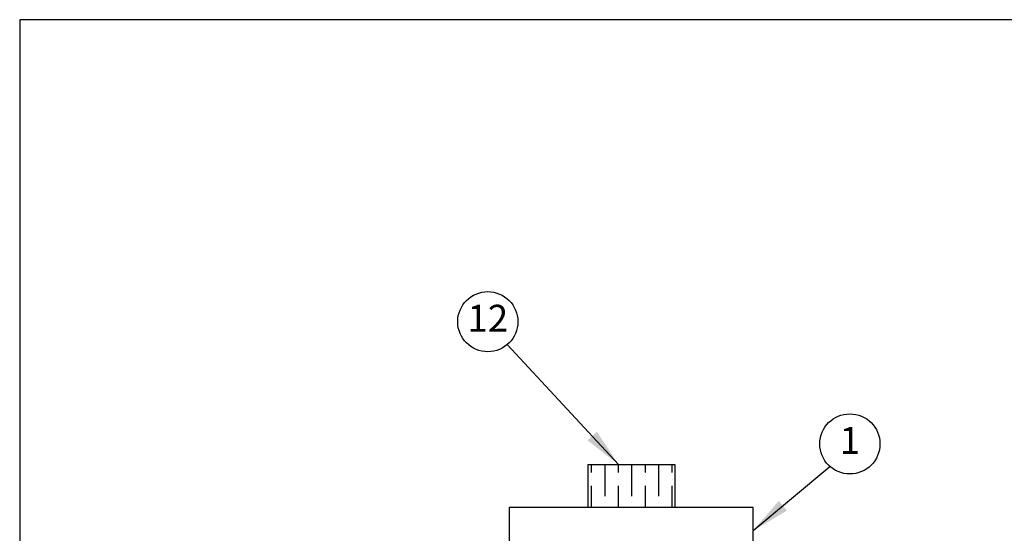
# Model space of a CAD drawing. Extents: x 0 to 16.5, y 0 to 10.4.
# Drawn here: x 0 to 4.6, y 8 to 10.4 of the extents above; entities that cross this region are included whole.
import ezdxf
from ezdxf.enums import TextEntityAlignment as Align

# ---------------------------------------------------------------- set-up
doc = ezdxf.new("R2010")
doc.units = 0
doc.header["$MEASUREMENT"] = 0
doc.layers.add('Image', color=7, linetype='CONTINUOUS')
doc.layers.add('TEXT_BUBBLES', color=6, linetype='CONTINUOUS')
doc.styles.add('ROMANS', font='romans')
doc.styles.get("Standard").update_dxf_attribs({"font": 'TXT.shx'})
doc.dimstyles.get("Standard").update_dxf_attribs({"dimtxt": 0.18, "dimasz": 0.18, "dimexe": 0.18, "dimexo": 0.0625, "dimgap": 0.09, "dimtad": 0, "dimtih": 1, "dimtoh": 1, "dimzin": 0, "dimdsep": 46, "dimtxsty": 'Standard', "dimcen": 0.09, "dimadec": 0, "dimazin": 0, "dimtfac": 1, "dimtofl": 0, "dimtmove": 2, "dimatfit": 3, "dimfxl": 0, "dimtolj": 1, "dimtzin": 0, "dimarcsym": 0})

# ---------------------------------------------------------------- blocks, each defined once
blk = doc.blocks.new('bubble')
at = {"layer": 'TEXT_BUBBLES'}
blk.add_circle((0, 0), 0.1399, dxfattribs=at)
at = {"layer": 'TEXT_BUBBLES', "style": 'ROMANS'}
blk.add_attdef('XX', text='', height=0.125, dxfattribs=at).set_placement((0, 0), align=Align.MIDDLE)

msp = doc.modelspace()

# ---------------------------------------------------------------- hatches: boundary and pattern name
at = {"layer": 'Image', "linetype": 'Continuous'}
h = msp.add_hatch(dxfattribs=at)
h.set_pattern_fill('ANSI36', color=256, scale=0.5, angle=45, style=0)
h.set_pattern_definition([(90, (6.78337, 0.01987), (-0.0625, 0.109375), [0.15625, -0.03125, 0, -0.03125])])
h.paths.add_polyline_path([(3.045, 7.0365), (2.6401, 7.0365), (2.6401, 6.2816), (2.8425, 6.2816), (3.045, 6.2816)])
h.paths.add_polyline_path([(3.045, 8.3702), (2.6401, 8.3702), (2.6401, 8.1702), (3.045, 8.1702)])

# ---------------------------------------------------------------- linework, layer by layer
for p, q in [((2.6401, 8.3702), (3.045, 8.3702)), ((2.6401, 8.3702), (2.6401, 8.1702)), ((3.045, 8.3702), (3.045, 8.1702))]:
    msp.add_line(p, q, dxfattribs=at)
at = {"layer": 'Image'}
msp.add_lwpolyline([(0, 0), (16.49, 0), (16.49, 10.44), (0, 10.44)], close=True, dxfattribs=at)
at = {"layer": 'Image', "linetype": 'Continuous'}
msp.add_lwpolyline([(2.2757, 7.0365), (3.4094, 7.0365), (3.4094, 8.1702), (2.2757, 8.1702)], close=True, dxfattribs=at)

# ---------------------------------------------------------------- block references
at = {"layer": 'TEXT_BUBBLES'}
for p, values in [((2.1759, 9.0344), {'XX': '12'}), ((3.8588, 8.4657), {'XX': '1'})]:
    msp.add_blockref('bubble', p, dxfattribs=at).add_auto_attribs(values)

# ---------------------------------------------------------------- leaders
for points in [[(2.7834, 8.3702), (2.2666, 8.9279)], [(3.4094, 8.0622), (3.7663, 8.3608)]]:
    msp.add_leader(points, dimstyle='Standard', dxfattribs=at)

doc.saveas('drawing.dxf')
